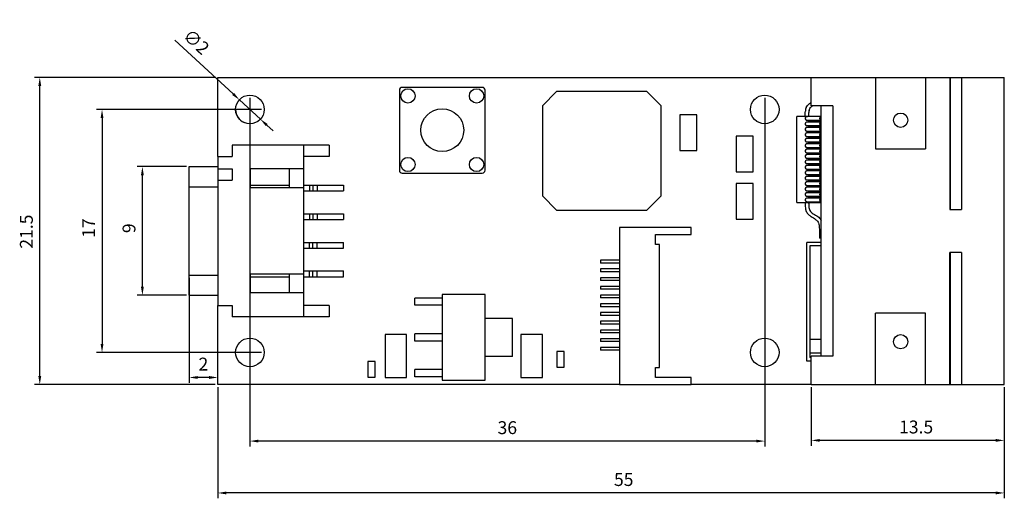
# Model space of a CAD drawing. Units: millimetres. Extents: x 74 to 251, y 234 to 339.
# Drawn here: x 139 to 208, y 234 to 268 of the extents above; entities that cross this region are included whole.
import ezdxf

# ---------------------------------------------------------------- set-up
doc = ezdxf.new("R2010")
doc.units = ezdxf.units.MM
doc.header["$LTSCALE"] = 16.335
doc.header["$PDMODE"] = 3
doc.header["$PDSIZE"] = 0.3125
doc.layers.get('0').update_dxf_attribs({"linetype": 'CONTINUOUS', "lineweight": 30})
doc.layers.get('Defpoints').update_dxf_attribs({"linetype": 'CONTINUOUS'})
doc.layers.add('02___PRT_ALL_AXES', color=7, linetype='CONTINUOUS')
doc.layers.add('标注', color=7, linetype='CONTINUOUS', lineweight=25)
doc.styles.get("Standard").update_dxf_attribs({"font": 'italic.shx', "width": 0.8})
doc.dimstyles.new('ISO-25', dxfattribs={"dimscale": 0.3, "dimtxt": 3, "dimasz": 2, "dimexe": 1.25, "dimexo": 0.625, "dimtad": 1, "dimdec": 1, "dimdsep": 46, "dimtxsty": 'Standard', "dimcen": 2.5, "dimclrd": 3, "dimclre": 3, "dimadec": 0, "dimazin": 0, "dimtfac": 1, "dimtdec": 1, "dimtmove": 0, "dimatfit": 3, "dimfxl": 1, "dimarcsym": 0})

# ---------------------------------------------------------------- blocks, each defined once
blk = doc.blocks.new('*D15')
at = {"layer": 'Defpoints', "color": 0, "linetype": 'Continuous', "transparency": 16777216}
for p in [(152.583, 242.103), (207.583, 242.103), (152.583, 234.521)]:
    blk.add_point(p, dxfattribs=at)
at = {"layer": '标注', "color": 3, "linetype": 'Continuous', "lineweight": -2, "transparency": 16777216}
for p, q in [((152.583, 241.915), (152.583, 234.146)), ((207.583, 241.915), (207.583, 234.146)), ((206.983, 234.521), (153.183, 234.521))]:
    blk.add_line(p, q, dxfattribs=at)
at = {"layer": '标注', "color": 3, "linetype": 'Continuous', "transparency": 16777216}
for points in [[(153.183, 234.621), (153.183, 234.421), (152.583, 234.521)], [(206.983, 234.621), (206.983, 234.421), (207.583, 234.521)]]:
    blk.add_solid(points, dxfattribs=at)
at = {"layer": '标注', "color": 0, "linetype": 'Continuous', "transparency": 16777216, "insert": (180.972, 235.909), "char_height": 0.9, "width": 2.1504, "attachment_point": 2, "line_spacing_factor": 0.9}
blk.add_mtext('55', dxfattribs=at)
blk = doc.blocks.new('*D16')
at = {"layer": 'Defpoints', "color": 0, "linetype": 'Continuous', "transparency": 16777216}
for p in [(140.14, 263.603), (152.583, 263.603), (152.583, 242.103)]:
    blk.add_point(p, dxfattribs=at)
at = {"layer": '标注', "color": 3, "linetype": 'Continuous', "lineweight": -2, "transparency": 16777216}
for p, q in [((152.396, 263.603), (139.765, 263.603)), ((140.14, 242.703), (140.14, 263.003)), ((152.396, 242.103), (139.765, 242.103))]:
    blk.add_line(p, q, dxfattribs=at)
at = {"layer": '标注', "color": 3, "linetype": 'Continuous', "transparency": 16777216}
for points in [[(140.04, 263.003), (140.24, 263.003), (140.14, 263.603)], [(140.04, 242.703), (140.24, 242.703), (140.14, 242.103)]]:
    blk.add_solid(points, dxfattribs=at)
at = {"layer": '标注', "color": 0, "linetype": 'Continuous', "transparency": 16777216, "insert": (138.753, 252.809), "char_height": 0.9, "width": 4.3008, "attachment_point": 2, "rotation": 90, "line_spacing_factor": 0.9}
blk.add_mtext('21.5', dxfattribs=at)
blk = doc.blocks.new('*D17')
at = {"layer": 'Defpoints', "color": 0, "linetype": 'Continuous', "transparency": 16777216}
for p in [(194.083, 242.103), (207.583, 242.103), (194.083, 238.2)]:
    blk.add_point(p, dxfattribs=at)
at = {"layer": '标注', "color": 3, "linetype": 'Continuous', "lineweight": -2, "transparency": 16777216}
for p, q in [((194.083, 241.915), (194.083, 237.825)), ((207.583, 241.915), (207.583, 237.825)), ((206.983, 238.2), (194.683, 238.2))]:
    blk.add_line(p, q, dxfattribs=at)
at = {"layer": '标注', "color": 3, "linetype": 'Continuous', "transparency": 16777216}
for points in [[(194.683, 238.3), (194.683, 238.1), (194.083, 238.2)], [(206.983, 238.3), (206.983, 238.1), (207.583, 238.2)]]:
    blk.add_solid(points, dxfattribs=at)
at = {"layer": '标注', "color": 0, "linetype": 'Continuous', "transparency": 16777216, "insert": (201.419, 239.588), "char_height": 0.9, "width": 4.3008, "attachment_point": 2, "line_spacing_factor": 0.9}
blk.add_mtext('13.5', dxfattribs=at)
blk = doc.blocks.new('*D18')
at = {"layer": 'Defpoints', "color": 0, "linetype": 'Continuous', "transparency": 16777216}
for p in [(154.833, 262.353), (190.833, 262.353), (154.833, 238.152)]:
    blk.add_point(p, dxfattribs=at)
at = {"layer": '标注', "color": 3, "linetype": 'Continuous', "lineweight": -2, "transparency": 16777216}
for p, q in [((154.833, 262.165), (154.833, 237.777)), ((190.833, 262.165), (190.833, 237.777)), ((190.233, 238.152), (155.433, 238.152))]:
    blk.add_line(p, q, dxfattribs=at)
at = {"layer": '标注', "color": 3, "linetype": 'Continuous', "transparency": 16777216}
for points in [[(155.433, 238.252), (155.433, 238.052), (154.833, 238.152)], [(190.233, 238.252), (190.233, 238.052), (190.833, 238.152)]]:
    blk.add_solid(points, dxfattribs=at)
at = {"layer": '标注', "color": 0, "linetype": 'Continuous', "transparency": 16777216, "insert": (172.833, 239.54), "char_height": 0.9, "width": 2.1504, "attachment_point": 2, "line_spacing_factor": 0.9}
blk.add_mtext('36', dxfattribs=at)
blk = doc.blocks.new('*D19')
at = {"layer": 'Defpoints', "color": 0, "linetype": 'Continuous', "transparency": 16777216}
for p in [(155.833, 261.353), (144.493, 244.353), (155.833, 244.353)]:
    blk.add_point(p, dxfattribs=at)
at = {"layer": '标注', "color": 3, "linetype": 'Continuous', "lineweight": -2, "transparency": 16777216}
for p, q in [((155.646, 261.353), (144.118, 261.353)), ((144.493, 260.753), (144.493, 244.953)), ((155.646, 244.353), (144.118, 244.353))]:
    blk.add_line(p, q, dxfattribs=at)
at = {"layer": '标注', "color": 3, "linetype": 'Continuous', "transparency": 16777216}
for points in [[(144.393, 260.753), (144.593, 260.753), (144.493, 261.353)], [(144.393, 244.953), (144.593, 244.953), (144.493, 244.353)]]:
    blk.add_solid(points, dxfattribs=at)
at = {"layer": '标注', "color": 0, "linetype": 'Continuous', "transparency": 16777216, "insert": (143.105, 253.056), "char_height": 0.9, "width": 2.1504, "attachment_point": 2, "rotation": 90, "line_spacing_factor": 0.9}
blk.add_mtext('17', dxfattribs=at)
blk = doc.blocks.new('*D20')
at = {"layer": 'Defpoints', "color": 0, "linetype": 'Continuous', "transparency": 16777216}
for p in [(154.099, 262.031), (155.568, 260.674)]:
    blk.add_point(p, dxfattribs=at)
at = {"layer": '标注', "color": 3, "linetype": 'Continuous', "lineweight": -2, "transparency": 16777216}
for p, q in [((149.577, 266.209), (153.658, 262.438)), ((155.568, 260.674), (154.099, 262.031)), ((156.009, 260.267), (156.449, 259.86))]:
    blk.add_line(p, q, dxfattribs=at)
at = {"layer": '标注', "color": 3, "linetype": 'Continuous', "transparency": 16777216}
for points in [[(153.726, 262.512), (153.59, 262.365), (154.099, 262.031)], [(156.076, 260.34), (155.941, 260.193), (155.568, 260.674)]]:
    blk.add_solid(points, dxfattribs=at)
at = {"layer": '标注', "color": 0, "linetype": 'Continuous', "transparency": 16777216, "insert": (152.093, 265.774), "char_height": 0.9, "width": 2.74629, "attachment_point": 3, "rotation": 317.26451, "line_spacing_factor": 0.9}
blk.add_mtext('∅2', dxfattribs=at)
blk = doc.blocks.new('*D23')
at = {"layer": 'Defpoints', "color": 0, "linetype": 'Continuous', "transparency": 16777216}
for p in [(147.317, 257.353), (150.583, 257.353), (150.583, 248.353)]:
    blk.add_point(p, dxfattribs=at)
at = {"layer": '标注', "color": 3, "linetype": 'Continuous', "lineweight": -2, "transparency": 16777216}
for p, q in [((150.396, 257.353), (146.942, 257.353)), ((147.317, 248.953), (147.317, 256.753)), ((150.396, 248.353), (146.942, 248.353))]:
    blk.add_line(p, q, dxfattribs=at)
at = {"layer": '标注', "color": 3, "linetype": 'Continuous', "transparency": 16777216}
for points in [[(147.217, 256.753), (147.417, 256.753), (147.317, 257.353)], [(147.217, 248.953), (147.417, 248.953), (147.317, 248.353)]]:
    blk.add_solid(points, dxfattribs=at)
at = {"layer": '标注', "color": 0, "linetype": 'Continuous', "transparency": 16777216, "insert": (145.929, 253.044), "char_height": 0.9, "width": 1.0752, "attachment_point": 2, "rotation": 90, "line_spacing_factor": 0.9}
blk.add_mtext('9', dxfattribs=at)
blk = doc.blocks.new('*D25')
at = {"layer": 'Defpoints', "color": 0, "linetype": 'Continuous', "transparency": 16777216}
for p in [(150.583, 249.753), (150.583, 242.602), (152.583, 242.103)]:
    blk.add_point(p, dxfattribs=at)
at = {"layer": '标注', "color": 3, "linetype": 'Continuous', "lineweight": -2, "transparency": 16777216}
for p, q in [((150.583, 249.565), (150.583, 242.227)), ((151.983, 242.602), (151.183, 242.602)), ((152.583, 242.29), (152.583, 242.977))]:
    blk.add_line(p, q, dxfattribs=at)
at = {"layer": '标注', "color": 3, "linetype": 'Continuous', "transparency": 16777216}
for points in [[(151.183, 242.702), (151.183, 242.502), (150.583, 242.602)], [(151.983, 242.702), (151.983, 242.502), (152.583, 242.602)]]:
    blk.add_solid(points, dxfattribs=at)
at = {"layer": '标注', "color": 0, "linetype": 'Continuous', "transparency": 16777216, "insert": (151.583, 243.989), "char_height": 0.9, "width": 1.0752, "attachment_point": 2, "line_spacing_factor": 0.9}
blk.add_mtext('2', dxfattribs=at)

msp = doc.modelspace()

# ---------------------------------------------------------------- linework, layer by layer
at = {"color": 7, "linetype": 'Continuous'}
for p, q in [((194.083, 263.603), (207.583, 263.603)), ((194.083, 261.603), (194.083, 263.603)), ((198.583, 263.603), (198.583, 258.603)), ((202.083, 263.603), (202.083, 258.603)), ((203.783, 263.603), (203.783, 254.353)), ((203.803, 263.603), (203.803, 254.353)), ((204.583, 263.603), (204.583, 254.353)), ((207.583, 242.103), (207.583, 263.603)), ((165.283, 262.703), (165.283, 257.103)), ((171.083, 262.903), (165.483, 262.903)), ((171.283, 257.103), (171.283, 262.703)), ((176.283, 262.603), (175.283, 261.603)), ((182.583, 262.603), (176.283, 262.603)), ((183.583, 261.603), (182.583, 262.603)), ((175.283, 261.603), (175.283, 255.303)), ((183.583, 255.303), (183.583, 261.603)), ((184.885, 260.98), (184.885, 258.48)), ((186.085, 260.98), (184.885, 260.98)), ((186.085, 258.48), (186.085, 260.98)), ((195.583, 261.603), (194.083, 261.603)), ((194.783, 244.103), (194.783, 261.603)), ((195.583, 261.603), (195.583, 244.103)), ((194.734, 260.853), (193.083, 260.853)), ((193.083, 254.853), (193.083, 260.853)), ((193.781, 260.603), (194.73, 260.603)), ((193.784, 260.853), (193.782, 260.853)), ((193.782, 260.603), (193.792, 260.603)), ((194.734, 260.473), (193.782, 260.473)), ((193.792, 260.472), (193.782, 260.473)), ((193.792, 260.852), (193.784, 260.853)), ((193.883, 260.472), (193.883, 260.603)), ((193.889, 260.553), (194.775, 260.553)), ((193.781, 260.223), (194.73, 260.223)), ((193.781, 259.843), (194.73, 259.843)), ((193.782, 260.223), (193.792, 260.223)), ((194.734, 260.093), (193.782, 260.093)), ((193.792, 260.092), (193.782, 260.093)), ((193.782, 259.843), (193.792, 259.843)), ((194.734, 259.713), (193.782, 259.713)), ((193.792, 259.712), (193.782, 259.713)), ((193.883, 260.092), (193.883, 260.223)), ((193.883, 259.712), (193.883, 259.843)), ((193.889, 260.173), (194.775, 260.173)), ((193.889, 259.793), (194.775, 259.793)), ((190.034, 259.482), (188.834, 259.482)), ((188.834, 259.482), (188.834, 256.982)), ((190.034, 256.982), (190.034, 259.482)), ((193.781, 259.463), (194.73, 259.463)), ((193.781, 259.083), (194.73, 259.083)), ((193.782, 259.463), (193.792, 259.463)), ((194.734, 259.333), (193.782, 259.333)), ((193.792, 259.332), (193.782, 259.333)), ((193.782, 259.083), (193.792, 259.083)), ((194.734, 258.953), (193.782, 258.953)), ((193.792, 258.952), (193.782, 258.953)), ((193.883, 259.332), (193.883, 259.463)), ((193.883, 258.952), (193.883, 259.083)), ((193.889, 259.033), (194.775, 259.033)), ((193.892, 259.413), (194.775, 259.413)), ((153.583, 258.853), (153.583, 258.065)), ((160.383, 258.853), (153.583, 258.853)), ((158.583, 258.853), (158.583, 246.853)), ((160.383, 258.853), (160.383, 258.065)), ((184.885, 258.48), (186.085, 258.48)), ((193.781, 258.703), (194.73, 258.703)), ((193.781, 258.323), (194.73, 258.323)), ((193.782, 258.703), (193.792, 258.703)), ((194.734, 258.573), (193.782, 258.573)), ((193.792, 258.572), (193.782, 258.573)), ((193.782, 258.323), (193.792, 258.323)), ((194.734, 258.193), (193.782, 258.193)), ((193.792, 258.192), (193.782, 258.193)), ((193.883, 258.572), (193.883, 258.703)), ((193.883, 258.192), (193.883, 258.323)), ((193.889, 258.653), (194.775, 258.653)), ((193.889, 258.273), (194.775, 258.273)), ((198.583, 258.603), (202.083, 258.603)), ((152.583, 258.065), (152.583, 247.64)), ((152.583, 258.065), (153.583, 258.065)), ((160.383, 258.065), (158.583, 258.065)), ((193.781, 257.943), (194.73, 257.943)), ((193.781, 257.563), (194.73, 257.563)), ((193.782, 257.943), (193.792, 257.943)), ((194.734, 257.813), (193.782, 257.813)), ((193.792, 257.812), (193.782, 257.813)), ((193.782, 257.563), (193.792, 257.563)), ((193.883, 257.812), (193.883, 257.943)), ((193.883, 257.432), (193.883, 257.563)), ((193.889, 257.893), (194.775, 257.893)), ((193.889, 257.513), (194.775, 257.513)), ((150.583, 248.353), (150.583, 257.353)), ((150.583, 257.353), (152.583, 257.353)), ((152.583, 257.191), (153.583, 257.191)), ((153.583, 257.191), (153.583, 256.413)), ((154.859, 257.191), (154.859, 255.867)), ((158.583, 257.191), (154.859, 257.191)), ((157.583, 257.191), (157.583, 255.867)), ((165.483, 256.903), (171.083, 256.903)), ((188.834, 256.982), (190.034, 256.982)), ((193.781, 257.183), (193.8, 257.183)), ((193.781, 256.803), (194.73, 256.803)), ((194.734, 257.433), (193.782, 257.433)), ((193.792, 257.432), (193.782, 257.433)), ((193.782, 257.183), (193.792, 257.183)), ((194.734, 257.053), (193.782, 257.053)), ((193.792, 257.052), (193.782, 257.053)), ((193.782, 256.803), (193.792, 256.803)), ((193.8, 257.183), (193.837, 257.183)), ((193.837, 257.183), (193.84, 257.183)), ((193.847, 257.183), (194.582, 257.183)), ((193.883, 257.052), (193.883, 257.183)), ((193.883, 256.672), (193.883, 256.803)), ((193.889, 257.133), (194.775, 257.133)), ((194.582, 257.183), (194.592, 257.183)), ((194.592, 257.183), (194.614, 257.183)), ((194.614, 257.183), (194.626, 257.183)), ((194.626, 257.183), (194.691, 257.183)), ((194.691, 257.183), (194.704, 257.183)), ((194.704, 257.183), (194.73, 257.183)), ((152.583, 256.413), (153.583, 256.413)), ((190.034, 256.182), (188.834, 256.182)), ((188.834, 256.182), (188.834, 253.682)), ((190.034, 253.682), (190.034, 256.182)), ((193.781, 256.423), (194.73, 256.423)), ((194.734, 256.673), (193.782, 256.673)), ((193.792, 256.672), (193.782, 256.673)), ((193.782, 256.423), (193.792, 256.423)), ((194.734, 256.293), (193.782, 256.293)), ((193.792, 256.292), (193.782, 256.293)), ((193.883, 256.292), (193.883, 256.423)), ((193.889, 256.753), (194.775, 256.753)), ((193.889, 256.373), (194.775, 256.373)), ((150.583, 255.953), (152.583, 255.953)), ((154.859, 256.053), (157.583, 256.053)), ((158.583, 255.867), (154.859, 255.867)), ((158.583, 256.053), (161.383, 256.053)), ((158.583, 255.653), (161.383, 255.653)), ((159.005, 256.053), (159.005, 255.653)), ((159.23, 256.053), (159.23, 255.653)), ((159.528, 256.053), (159.528, 255.653)), ((161.383, 256.053), (161.383, 255.653)), ((193.775, 255.663), (193.782, 255.663)), ((193.781, 256.043), (194.73, 256.043)), ((193.781, 255.663), (194.73, 255.663)), ((193.782, 256.043), (193.792, 256.043)), ((194.734, 255.913), (193.782, 255.913)), ((193.792, 255.912), (193.782, 255.913)), ((193.782, 255.663), (193.792, 255.663)), ((194.734, 255.533), (193.782, 255.533)), ((193.792, 255.532), (193.782, 255.533)), ((193.883, 255.912), (193.883, 256.043)), ((193.883, 255.532), (193.883, 255.663)), ((193.889, 255.993), (194.775, 255.993)), ((193.889, 255.613), (194.775, 255.613)), ((175.283, 255.303), (176.283, 254.303)), ((182.583, 254.303), (183.583, 255.303)), ((193.083, 254.853), (194.775, 254.853)), ((193.781, 255.283), (194.73, 255.283)), ((193.781, 254.903), (194.73, 254.903)), ((193.782, 255.283), (193.792, 255.283)), ((193.796, 255.153), (193.782, 255.153)), ((193.792, 255.152), (193.782, 255.153)), ((193.782, 254.903), (193.792, 254.903)), ((193.805, 255.153), (193.798, 255.153)), ((193.808, 255.153), (193.805, 255.153)), ((193.828, 255.153), (193.812, 255.153)), ((193.832, 255.153), (193.828, 255.153)), ((194.47, 255.153), (193.832, 255.153)), ((193.883, 255.152), (193.883, 255.283)), ((193.883, 254.853), (193.883, 254.903)), ((193.889, 255.233), (194.775, 255.233)), ((194.498, 255.153), (194.47, 255.153)), ((194.539, 255.153), (194.498, 255.153)), ((194.563, 255.153), (194.539, 255.153)), ((194.634, 255.153), (194.563, 255.153)), ((194.661, 255.153), (194.634, 255.153)), ((194.711, 255.153), (194.661, 255.153)), ((194.723, 255.153), (194.711, 255.153)), ((194.734, 255.153), (194.723, 255.153)), ((203.783, 255.153), (203.803, 255.153)), ((158.583, 254.053), (161.383, 254.053)), ((159.005, 254.053), (159.005, 253.653)), ((159.23, 254.053), (159.23, 253.653)), ((159.528, 254.053), (159.528, 253.653)), ((161.383, 254.053), (161.383, 253.653)), ((176.283, 254.303), (182.583, 254.303)), ((203.783, 254.353), (204.583, 254.353)), ((158.583, 253.653), (161.383, 253.653)), ((188.834, 253.682), (190.034, 253.682)), ((185.683, 253.103), (180.683, 253.103)), ((180.683, 253.103), (180.683, 242.103)), ((185.683, 252.603), (185.683, 253.103)), ((158.583, 252.053), (161.383, 252.053)), ((159.005, 251.653), (159.005, 252.053)), ((159.23, 251.653), (159.23, 252.053)), ((159.528, 251.653), (159.528, 252.053)), ((161.383, 251.653), (161.383, 252.053)), ((183.183, 252.603), (185.683, 252.603)), ((183.183, 251.895), (183.183, 252.603)), ((194.783, 252.053), (193.783, 252.053)), ((193.783, 243.753), (193.783, 252.053)), ((194.783, 252.353), (194.658, 252.353)), ((194.659, 252.55), (194.659, 252.482)), ((158.583, 251.653), (161.383, 251.653)), ((183.473, 251.895), (183.183, 251.895)), ((183.473, 243.31), (183.473, 251.895)), ((194.783, 251.803), (193.985, 251.803)), ((193.985, 251.803), (193.985, 244.003)), ((204.583, 251.353), (203.783, 251.353)), ((203.783, 242.103), (203.783, 251.353)), ((203.803, 251.353), (203.803, 242.103)), ((204.583, 251.353), (204.583, 242.103)), ((180.683, 250.803), (179.351, 250.803)), ((179.351, 250.803), (179.351, 250.603)), ((180.683, 250.603), (179.351, 250.603)), ((158.583, 250.053), (161.383, 250.053)), ((159.005, 249.653), (159.005, 250.053)), ((159.23, 249.653), (159.23, 250.053)), ((159.528, 249.653), (159.528, 250.053)), ((161.383, 249.653), (161.383, 250.053)), ((180.683, 250.193), (179.351, 250.193)), ((179.351, 250.193), (179.351, 249.993)), ((180.683, 249.993), (179.351, 249.993)), ((203.783, 250.553), (203.803, 250.553)), ((150.583, 249.753), (152.583, 249.753)), ((154.859, 249.838), (154.859, 248.514)), ((158.583, 249.838), (154.859, 249.838)), ((154.859, 249.653), (157.583, 249.653)), ((157.583, 249.838), (157.583, 248.514)), ((158.583, 249.653), (161.383, 249.653)), ((180.683, 249.583), (179.351, 249.583)), ((179.351, 249.583), (179.351, 249.383)), ((180.683, 249.383), (179.351, 249.383)), ((180.683, 248.973), (179.351, 248.973)), ((179.351, 248.973), (179.351, 248.773)), ((180.683, 248.773), (179.351, 248.773)), ((150.583, 248.353), (152.583, 248.353)), ((158.583, 248.514), (154.859, 248.514)), ((166.375, 247.653), (166.375, 248.153)), ((168.281, 248.153), (166.375, 248.153)), ((168.283, 248.403), (168.283, 242.403)), ((171.283, 248.403), (168.283, 248.403)), ((171.283, 242.403), (171.283, 248.403)), ((180.683, 248.363), (179.351, 248.363)), ((179.351, 248.363), (179.351, 248.163)), ((180.683, 248.163), (179.351, 248.163)), ((152.583, 247.64), (153.583, 247.64)), ((153.583, 247.64), (153.583, 246.853)), ((160.383, 247.64), (158.583, 247.64)), ((160.383, 247.64), (160.383, 246.853)), ((168.281, 247.653), (166.375, 247.653)), ((180.683, 247.753), (179.351, 247.753)), ((179.351, 247.753), (179.351, 247.553)), ((180.683, 247.553), (179.351, 247.553)), ((160.383, 246.853), (153.583, 246.853)), ((173.193, 246.728), (171.286, 246.728)), ((173.193, 244.078), (173.193, 246.728)), ((180.683, 247.143), (179.351, 247.143)), ((179.351, 247.143), (179.351, 246.943)), ((180.683, 246.943), (179.351, 246.943)), ((180.683, 246.533), (179.351, 246.533)), ((179.351, 246.533), (179.351, 246.333)), ((202.083, 247.103), (198.583, 247.103)), ((198.583, 242.103), (198.583, 247.103)), ((202.083, 242.103), (202.083, 247.103)), ((180.683, 246.333), (179.351, 246.333)), ((180.683, 245.923), (179.351, 245.923)), ((179.351, 245.923), (179.351, 245.723)), ((164.283, 245.603), (164.283, 242.603)), ((165.783, 245.603), (164.283, 245.603)), ((165.783, 242.603), (165.783, 245.603)), ((166.375, 245.153), (166.375, 245.653)), ((168.281, 245.653), (166.375, 245.653)), ((168.281, 245.153), (166.375, 245.153)), ((175.283, 245.603), (173.783, 245.603)), ((173.783, 245.603), (173.783, 242.603)), ((175.283, 242.603), (175.283, 245.603)), ((180.683, 245.723), (179.351, 245.723)), ((180.683, 245.313), (179.351, 245.313)), ((179.351, 245.313), (179.351, 245.113)), ((180.683, 245.113), (179.351, 245.113)), ((194.783, 245.256), (193.985, 245.256)), ((176.807, 244.416), (176.294, 244.416)), ((176.294, 244.416), (176.294, 243.313)), ((176.807, 243.313), (176.807, 244.416)), ((180.683, 244.703), (179.351, 244.703)), ((179.351, 244.703), (179.351, 244.503)), ((180.683, 244.503), (179.351, 244.503)), ((163.07, 243.728), (163.07, 242.625)), ((163.583, 243.728), (163.07, 243.728)), ((163.583, 242.625), (163.583, 243.728)), ((173.193, 244.078), (171.286, 244.078)), ((194.083, 243.753), (193.783, 243.753)), ((194.783, 244.307), (193.985, 244.307)), ((194.083, 244.003), (193.985, 244.003)), ((195.583, 244.103), (194.083, 244.103)), ((194.083, 242.103), (194.083, 244.103)), ((166.375, 242.653), (166.375, 243.153)), ((168.281, 243.153), (166.375, 243.153)), ((176.294, 243.313), (176.807, 243.313)), ((183.183, 243.31), (183.473, 243.31)), ((183.183, 242.603), (183.183, 243.31)), ((163.07, 242.625), (163.583, 242.625)), ((164.283, 242.603), (165.783, 242.603)), ((168.281, 242.653), (166.375, 242.653)), ((168.283, 242.403), (171.283, 242.403)), ((173.783, 242.603), (175.283, 242.603)), ((185.683, 242.603), (183.183, 242.603)), ((185.683, 242.103), (185.683, 242.603)), ((180.683, 242.103), (185.683, 242.103)), ((194.083, 242.103), (207.583, 242.103))]:
    msp.add_line(p, q, dxfattribs=at)
for points in [[(193.661, 260.758), (193.659, 260.747), (193.658, 260.736), (193.658, 260.728)], [(193.658, 260.728), (193.658, 260.723), (193.658, 260.714), (193.66, 260.706), (193.661, 260.697), (193.664, 260.689), (193.666, 260.682), (193.67, 260.674), (193.673, 260.667), (193.677, 260.66), (193.682, 260.654), (193.687, 260.648), (193.692, 260.642), (193.697, 260.636), (193.703, 260.631), (193.709, 260.627), (193.715, 260.622), (193.721, 260.619), (193.728, 260.615), (193.734, 260.612), (193.741, 260.61), (193.747, 260.608), (193.753, 260.606), (193.759, 260.605), (193.765, 260.604), (193.77, 260.603), (193.774, 260.603), (193.777, 260.603), (193.779, 260.603), (193.781, 260.603), (193.782, 260.603)], [(193.683, 260.423), (193.677, 260.415), (193.672, 260.407), (193.668, 260.397), (193.664, 260.388), (193.661, 260.378), (193.659, 260.367), (193.658, 260.356), (193.658, 260.348)], [(193.658, 260.348), (193.658, 260.343), (193.658, 260.334), (193.66, 260.326), (193.661, 260.317), (193.664, 260.309), (193.666, 260.302), (193.67, 260.294), (193.673, 260.287), (193.677, 260.28), (193.682, 260.274), (193.687, 260.268), (193.692, 260.262), (193.697, 260.256), (193.703, 260.251), (193.709, 260.247), (193.715, 260.242), (193.721, 260.239), (193.728, 260.235), (193.734, 260.232), (193.741, 260.23), (193.747, 260.228), (193.753, 260.226), (193.759, 260.225), (193.765, 260.224), (193.77, 260.223), (193.774, 260.223), (193.777, 260.223), (193.779, 260.223), (193.781, 260.223), (193.782, 260.223)], [(193.683, 260.803), (193.677, 260.795), (193.672, 260.787), (193.668, 260.777), (193.664, 260.768), (193.661, 260.758)], [(193.781, 260.853), (193.78, 260.853), (193.778, 260.852), (193.776, 260.852), (193.773, 260.852), (193.768, 260.852), (193.762, 260.851), (193.755, 260.849), (193.748, 260.848), (193.74, 260.845), (193.732, 260.842), (193.725, 260.838), (193.717, 260.834), (193.71, 260.829), (193.703, 260.824), (193.696, 260.817), (193.689, 260.811), (193.683, 260.803)], [(193.782, 260.473), (193.782, 260.473), (193.78, 260.473), (193.778, 260.472), (193.776, 260.472), (193.773, 260.472), (193.768, 260.472), (193.762, 260.471), (193.755, 260.469), (193.748, 260.468), (193.74, 260.465), (193.732, 260.462), (193.725, 260.458), (193.717, 260.454), (193.71, 260.449), (193.703, 260.444), (193.696, 260.437), (193.689, 260.431), (193.683, 260.423)], [(193.683, 260.043), (193.677, 260.035), (193.672, 260.027), (193.668, 260.017), (193.664, 260.008), (193.661, 259.998), (193.659, 259.987), (193.658, 259.976), (193.658, 259.968)], [(193.658, 259.968), (193.658, 259.963), (193.658, 259.954), (193.66, 259.946), (193.661, 259.937), (193.664, 259.929), (193.666, 259.922), (193.67, 259.914), (193.673, 259.907), (193.677, 259.9), (193.682, 259.894), (193.687, 259.888), (193.692, 259.882), (193.697, 259.876), (193.703, 259.871), (193.709, 259.867), (193.715, 259.862), (193.721, 259.859), (193.728, 259.855), (193.734, 259.852), (193.741, 259.85), (193.747, 259.848), (193.753, 259.846), (193.759, 259.845), (193.765, 259.844), (193.77, 259.843), (193.774, 259.843), (193.777, 259.843), (193.779, 259.843), (193.781, 259.843), (193.782, 259.843)], [(193.683, 259.663), (193.677, 259.655), (193.672, 259.647), (193.668, 259.637), (193.664, 259.628), (193.661, 259.618), (193.659, 259.607), (193.658, 259.596), (193.658, 259.588)], [(193.658, 259.588), (193.658, 259.583), (193.658, 259.574), (193.66, 259.566), (193.661, 259.557), (193.664, 259.549), (193.666, 259.542), (193.67, 259.534), (193.673, 259.527), (193.677, 259.52), (193.682, 259.514), (193.687, 259.508), (193.692, 259.502), (193.697, 259.496), (193.703, 259.491), (193.709, 259.487), (193.715, 259.482), (193.721, 259.479), (193.728, 259.475), (193.734, 259.472), (193.741, 259.47), (193.747, 259.468), (193.753, 259.466), (193.759, 259.465), (193.765, 259.464), (193.77, 259.463), (193.774, 259.463), (193.777, 259.463), (193.779, 259.463), (193.781, 259.463), (193.782, 259.463)], [(193.782, 260.093), (193.782, 260.093), (193.78, 260.093), (193.778, 260.092), (193.776, 260.092), (193.773, 260.092), (193.768, 260.092), (193.762, 260.091), (193.755, 260.089), (193.748, 260.088), (193.74, 260.085), (193.732, 260.082), (193.725, 260.078), (193.717, 260.074), (193.71, 260.069), (193.703, 260.064), (193.696, 260.057), (193.689, 260.051), (193.683, 260.043)], [(193.782, 259.713), (193.782, 259.713), (193.78, 259.713), (193.778, 259.712), (193.776, 259.712), (193.773, 259.712), (193.768, 259.712), (193.762, 259.711), (193.755, 259.709), (193.748, 259.708), (193.74, 259.705), (193.732, 259.702), (193.725, 259.698), (193.717, 259.694), (193.71, 259.689), (193.703, 259.684), (193.696, 259.677), (193.689, 259.671), (193.683, 259.663)], [(193.683, 259.283), (193.677, 259.275), (193.672, 259.267), (193.668, 259.257), (193.664, 259.248), (193.661, 259.238), (193.659, 259.227), (193.658, 259.216), (193.658, 259.208)], [(193.658, 259.208), (193.658, 259.203), (193.658, 259.194), (193.66, 259.186), (193.661, 259.177), (193.664, 259.169), (193.666, 259.162), (193.67, 259.154), (193.673, 259.147), (193.677, 259.14), (193.682, 259.134), (193.687, 259.128), (193.692, 259.122), (193.697, 259.116), (193.703, 259.111), (193.709, 259.107), (193.715, 259.102), (193.721, 259.099), (193.728, 259.095), (193.734, 259.092), (193.741, 259.09), (193.747, 259.088), (193.753, 259.086), (193.759, 259.085), (193.765, 259.084), (193.77, 259.083), (193.774, 259.083), (193.777, 259.083), (193.779, 259.083), (193.781, 259.083), (193.782, 259.083)], [(193.683, 258.903), (193.677, 258.895), (193.672, 258.887), (193.668, 258.877), (193.664, 258.868), (193.661, 258.858), (193.659, 258.847), (193.658, 258.836), (193.658, 258.828)], [(193.782, 259.333), (193.782, 259.333), (193.78, 259.333), (193.778, 259.332), (193.776, 259.332), (193.773, 259.332), (193.768, 259.332), (193.762, 259.331), (193.755, 259.329), (193.748, 259.328), (193.74, 259.325), (193.732, 259.322), (193.725, 259.318), (193.717, 259.314), (193.71, 259.309), (193.703, 259.304), (193.696, 259.297), (193.689, 259.291), (193.683, 259.283)], [(193.782, 258.953), (193.782, 258.953), (193.78, 258.953), (193.778, 258.952), (193.776, 258.952), (193.773, 258.952), (193.768, 258.952), (193.762, 258.951), (193.755, 258.949), (193.748, 258.948), (193.74, 258.945), (193.732, 258.942), (193.725, 258.938), (193.717, 258.934), (193.71, 258.929), (193.703, 258.924), (193.696, 258.917), (193.689, 258.911), (193.683, 258.903)], [(193.658, 258.828), (193.658, 258.823), (193.658, 258.814), (193.66, 258.806), (193.661, 258.797), (193.664, 258.789), (193.666, 258.782), (193.67, 258.774), (193.673, 258.767), (193.677, 258.76), (193.682, 258.754), (193.687, 258.748), (193.692, 258.742), (193.697, 258.736), (193.703, 258.731), (193.709, 258.727), (193.715, 258.722), (193.721, 258.719), (193.728, 258.715), (193.734, 258.712), (193.741, 258.71), (193.747, 258.708), (193.753, 258.706), (193.759, 258.705), (193.765, 258.704), (193.77, 258.703), (193.774, 258.703), (193.777, 258.703), (193.779, 258.703), (193.781, 258.703), (193.782, 258.703)], [(193.683, 258.523), (193.677, 258.515), (193.672, 258.507), (193.668, 258.497), (193.664, 258.488), (193.661, 258.478), (193.659, 258.467), (193.658, 258.456), (193.658, 258.448)], [(193.658, 258.448), (193.658, 258.443), (193.658, 258.434), (193.66, 258.426), (193.661, 258.417), (193.664, 258.409), (193.666, 258.402), (193.67, 258.394), (193.673, 258.387), (193.677, 258.38), (193.682, 258.374), (193.687, 258.368), (193.692, 258.362), (193.697, 258.356), (193.703, 258.351), (193.709, 258.347), (193.715, 258.342), (193.721, 258.339), (193.728, 258.335), (193.734, 258.332), (193.741, 258.33), (193.747, 258.328), (193.753, 258.326), (193.759, 258.325), (193.765, 258.324), (193.77, 258.323), (193.774, 258.323), (193.777, 258.323), (193.779, 258.323), (193.781, 258.323), (193.782, 258.323)], [(193.782, 258.573), (193.782, 258.573), (193.78, 258.573), (193.778, 258.572), (193.776, 258.572), (193.773, 258.572), (193.768, 258.572), (193.762, 258.571), (193.755, 258.569), (193.748, 258.568), (193.74, 258.565), (193.732, 258.562), (193.725, 258.558), (193.717, 258.554), (193.71, 258.549), (193.703, 258.544), (193.696, 258.537), (193.689, 258.531), (193.683, 258.523)], [(193.782, 258.193), (193.782, 258.193), (193.78, 258.193), (193.778, 258.192), (193.776, 258.192), (193.773, 258.192), (193.768, 258.192), (193.762, 258.191), (193.755, 258.189), (193.748, 258.188), (193.74, 258.185), (193.732, 258.182), (193.725, 258.178), (193.717, 258.174), (193.71, 258.169), (193.703, 258.164), (193.696, 258.157), (193.689, 258.151), (193.683, 258.143)], [(193.683, 258.143), (193.677, 258.135), (193.672, 258.127), (193.668, 258.117), (193.664, 258.108), (193.661, 258.098), (193.659, 258.087), (193.658, 258.076), (193.658, 258.068)], [(193.658, 258.068), (193.658, 258.063), (193.658, 258.054), (193.66, 258.046), (193.661, 258.037), (193.664, 258.029), (193.666, 258.022), (193.67, 258.014), (193.673, 258.007), (193.677, 258), (193.682, 257.994), (193.687, 257.988), (193.692, 257.982), (193.697, 257.976), (193.703, 257.971), (193.709, 257.967), (193.715, 257.962), (193.721, 257.959), (193.728, 257.955), (193.734, 257.952), (193.741, 257.95), (193.747, 257.948), (193.753, 257.946), (193.759, 257.945), (193.765, 257.944), (193.77, 257.943), (193.774, 257.943), (193.777, 257.943), (193.779, 257.943), (193.781, 257.943), (193.782, 257.943)], [(193.683, 257.763), (193.677, 257.755), (193.672, 257.747), (193.668, 257.737), (193.664, 257.728), (193.661, 257.718), (193.659, 257.707), (193.658, 257.696), (193.658, 257.688)], [(193.658, 257.688), (193.658, 257.683), (193.658, 257.674), (193.66, 257.666), (193.661, 257.657), (193.664, 257.649), (193.666, 257.642), (193.67, 257.634), (193.673, 257.627), (193.677, 257.62), (193.682, 257.614), (193.687, 257.608), (193.692, 257.602), (193.697, 257.596), (193.703, 257.591), (193.709, 257.587), (193.715, 257.582), (193.721, 257.579), (193.728, 257.575), (193.734, 257.572), (193.741, 257.57), (193.747, 257.568), (193.753, 257.566), (193.759, 257.565), (193.765, 257.564), (193.77, 257.563), (193.774, 257.563), (193.777, 257.563), (193.779, 257.563), (193.781, 257.563), (193.782, 257.563)], [(193.782, 257.813), (193.782, 257.813), (193.78, 257.813), (193.778, 257.812), (193.776, 257.812), (193.773, 257.812), (193.768, 257.812), (193.762, 257.811), (193.755, 257.809), (193.748, 257.808), (193.74, 257.805), (193.732, 257.802), (193.725, 257.798), (193.717, 257.794), (193.71, 257.789), (193.703, 257.784), (193.696, 257.777), (193.689, 257.771), (193.683, 257.763)], [(193.683, 257.383), (193.677, 257.375), (193.672, 257.367), (193.668, 257.357), (193.664, 257.348), (193.661, 257.338), (193.659, 257.327), (193.658, 257.316), (193.658, 257.308)], [(193.658, 257.308), (193.658, 257.303), (193.658, 257.294), (193.66, 257.286), (193.661, 257.277), (193.664, 257.269), (193.666, 257.262), (193.67, 257.254), (193.673, 257.247), (193.677, 257.24), (193.682, 257.234), (193.687, 257.228), (193.692, 257.222), (193.697, 257.216), (193.703, 257.211), (193.709, 257.207), (193.715, 257.202), (193.721, 257.199), (193.728, 257.195), (193.734, 257.192), (193.741, 257.19), (193.747, 257.188), (193.753, 257.186), (193.759, 257.185), (193.765, 257.184), (193.77, 257.183), (193.774, 257.183), (193.777, 257.183), (193.779, 257.183), (193.781, 257.183), (193.782, 257.183)], [(193.683, 257.003), (193.677, 256.995), (193.672, 256.987), (193.668, 256.977), (193.664, 256.968), (193.661, 256.958), (193.659, 256.947), (193.658, 256.936), (193.658, 256.928)], [(193.658, 256.928), (193.658, 256.923), (193.658, 256.914), (193.66, 256.906), (193.661, 256.897), (193.664, 256.889), (193.666, 256.882), (193.67, 256.874), (193.673, 256.867), (193.677, 256.86), (193.682, 256.854), (193.687, 256.848), (193.692, 256.842), (193.697, 256.836), (193.703, 256.831), (193.709, 256.827), (193.715, 256.822), (193.721, 256.819), (193.728, 256.815), (193.734, 256.812), (193.741, 256.81), (193.747, 256.808), (193.753, 256.806), (193.759, 256.805), (193.765, 256.804), (193.77, 256.803), (193.774, 256.803), (193.777, 256.803), (193.779, 256.803), (193.781, 256.803), (193.782, 256.803)], [(193.782, 257.433), (193.782, 257.433), (193.78, 257.433), (193.778, 257.432), (193.776, 257.432), (193.773, 257.432), (193.768, 257.432), (193.762, 257.431), (193.755, 257.429), (193.748, 257.428), (193.74, 257.425), (193.732, 257.422), (193.725, 257.418), (193.717, 257.414), (193.71, 257.409), (193.703, 257.404), (193.696, 257.397), (193.689, 257.391), (193.683, 257.383)], [(193.782, 257.053), (193.782, 257.053), (193.78, 257.053), (193.778, 257.052), (193.776, 257.052), (193.773, 257.052), (193.768, 257.052), (193.762, 257.051), (193.755, 257.049), (193.748, 257.048), (193.74, 257.045), (193.732, 257.042), (193.725, 257.038), (193.717, 257.034), (193.71, 257.029), (193.703, 257.024), (193.696, 257.017), (193.689, 257.011), (193.683, 257.003)], [(193.683, 256.623), (193.677, 256.615), (193.672, 256.607), (193.668, 256.597), (193.664, 256.588), (193.661, 256.578), (193.659, 256.567), (193.658, 256.556), (193.658, 256.548)], [(193.658, 256.548), (193.658, 256.543), (193.658, 256.534), (193.66, 256.526), (193.661, 256.517)], [(193.683, 256.243), (193.677, 256.235), (193.672, 256.227), (193.668, 256.217), (193.664, 256.208), (193.661, 256.198), (193.659, 256.187), (193.658, 256.176), (193.658, 256.168)], [(193.658, 256.168), (193.658, 256.163), (193.658, 256.154), (193.66, 256.146), (193.661, 256.137), (193.664, 256.129), (193.666, 256.122), (193.67, 256.114), (193.673, 256.107), (193.677, 256.1), (193.682, 256.094), (193.687, 256.088), (193.692, 256.082), (193.697, 256.076), (193.703, 256.071), (193.709, 256.067), (193.715, 256.062), (193.721, 256.059)], [(193.661, 256.517), (193.664, 256.509), (193.666, 256.502), (193.67, 256.494), (193.673, 256.487), (193.677, 256.48), (193.682, 256.474), (193.687, 256.468), (193.692, 256.462), (193.697, 256.456), (193.703, 256.451), (193.709, 256.447), (193.715, 256.442), (193.721, 256.439), (193.728, 256.435), (193.734, 256.432), (193.741, 256.43), (193.747, 256.428), (193.753, 256.426), (193.759, 256.425), (193.765, 256.424), (193.77, 256.423), (193.774, 256.423), (193.777, 256.423), (193.779, 256.423), (193.781, 256.423), (193.782, 256.423)], [(193.782, 256.673), (193.782, 256.673), (193.78, 256.673), (193.778, 256.672), (193.776, 256.672), (193.773, 256.672), (193.768, 256.672), (193.762, 256.671), (193.755, 256.669), (193.748, 256.668), (193.74, 256.665), (193.732, 256.662), (193.725, 256.658), (193.717, 256.654), (193.71, 256.649), (193.703, 256.644), (193.696, 256.637), (193.689, 256.631), (193.683, 256.623)], [(193.696, 256.257), (193.689, 256.251), (193.683, 256.243)], [(193.782, 256.293), (193.782, 256.293), (193.78, 256.293), (193.778, 256.292), (193.776, 256.292), (193.773, 256.292), (193.768, 256.292), (193.762, 256.291), (193.755, 256.289), (193.748, 256.288), (193.74, 256.285), (193.732, 256.282), (193.725, 256.278), (193.717, 256.274), (193.71, 256.269), (193.703, 256.264), (193.696, 256.258)], [(193.683, 255.863), (193.677, 255.855), (193.672, 255.847), (193.668, 255.837), (193.664, 255.828), (193.661, 255.818), (193.659, 255.807), (193.658, 255.796), (193.658, 255.788)], [(193.658, 255.788), (193.658, 255.783), (193.658, 255.774), (193.66, 255.766), (193.661, 255.757), (193.664, 255.749), (193.666, 255.742), (193.67, 255.734), (193.673, 255.727), (193.677, 255.72), (193.682, 255.714), (193.687, 255.708), (193.692, 255.702), (193.697, 255.696), (193.703, 255.691), (193.709, 255.687), (193.715, 255.682), (193.721, 255.679), (193.728, 255.675), (193.734, 255.672), (193.741, 255.67), (193.747, 255.668), (193.753, 255.666), (193.759, 255.665), (193.765, 255.664), (193.77, 255.663), (193.774, 255.663), (193.775, 255.663)], [(193.683, 255.483), (193.677, 255.475), (193.672, 255.467), (193.668, 255.457), (193.664, 255.448), (193.661, 255.438), (193.659, 255.427), (193.658, 255.416), (193.658, 255.408)], [(193.74, 255.905), (193.732, 255.902), (193.725, 255.898), (193.717, 255.894), (193.71, 255.889), (193.703, 255.884), (193.696, 255.877), (193.689, 255.871), (193.683, 255.863)], [(193.782, 255.533), (193.782, 255.533), (193.78, 255.533), (193.778, 255.532), (193.776, 255.532), (193.773, 255.532), (193.768, 255.532), (193.762, 255.531), (193.755, 255.529), (193.748, 255.528), (193.74, 255.525), (193.732, 255.522), (193.725, 255.518), (193.717, 255.514), (193.71, 255.509), (193.703, 255.504), (193.696, 255.497), (193.689, 255.491), (193.683, 255.483)], [(193.721, 256.059), (193.728, 256.055), (193.734, 256.052), (193.741, 256.05), (193.747, 256.048), (193.753, 256.046), (193.759, 256.045), (193.765, 256.044), (193.77, 256.043), (193.774, 256.043), (193.777, 256.043), (193.779, 256.043), (193.781, 256.043), (193.782, 256.043)], [(193.782, 255.913), (193.782, 255.913), (193.78, 255.913), (193.778, 255.912), (193.776, 255.912), (193.773, 255.912), (193.768, 255.912), (193.762, 255.911), (193.755, 255.909), (193.748, 255.908), (193.743, 255.906)], [(193.658, 255.408), (193.658, 255.403), (193.658, 255.394), (193.66, 255.386), (193.661, 255.377), (193.664, 255.369), (193.666, 255.362), (193.67, 255.354), (193.673, 255.347), (193.677, 255.34), (193.682, 255.334), (193.687, 255.328), (193.692, 255.322), (193.697, 255.316), (193.703, 255.311), (193.709, 255.307), (193.715, 255.302), (193.721, 255.299), (193.728, 255.295), (193.734, 255.292), (193.741, 255.29), (193.747, 255.288), (193.753, 255.286), (193.759, 255.285), (193.765, 255.284), (193.77, 255.283), (193.774, 255.283), (193.777, 255.283), (193.779, 255.283), (193.781, 255.283), (193.782, 255.283)], [(193.683, 255.103), (193.677, 255.095), (193.672, 255.087), (193.668, 255.077), (193.664, 255.068), (193.661, 255.058), (193.659, 255.047), (193.658, 255.036), (193.658, 255.028)], [(193.658, 255.028), (193.658, 255.023), (193.658, 255.014), (193.66, 255.006), (193.661, 254.997), (193.664, 254.989), (193.666, 254.982), (193.67, 254.974), (193.673, 254.967), (193.677, 254.96), (193.682, 254.954), (193.687, 254.948)], [(193.782, 255.153), (193.782, 255.153), (193.78, 255.153), (193.778, 255.152), (193.776, 255.152), (193.773, 255.152), (193.768, 255.152), (193.762, 255.151), (193.755, 255.149), (193.748, 255.148), (193.74, 255.145), (193.732, 255.142), (193.725, 255.138), (193.717, 255.134), (193.71, 255.129), (193.703, 255.124), (193.696, 255.117), (193.689, 255.111), (193.683, 255.103)], [(193.687, 254.948), (193.692, 254.942), (193.697, 254.936), (193.703, 254.931), (193.709, 254.927), (193.715, 254.922), (193.721, 254.919), (193.728, 254.915), (193.734, 254.912), (193.741, 254.91), (193.747, 254.908), (193.753, 254.906), (193.759, 254.905), (193.765, 254.904), (193.77, 254.903), (193.774, 254.903), (193.777, 254.903), (193.779, 254.903), (193.781, 254.903), (193.782, 254.903)]]:
    msp.add_lwpolyline(points, dxfattribs=at)
for centre, radius, start, end in [((165.483, 262.703), 0.2, 90, 180), ((171.083, 262.703), 0.2, 0, 90), ((195.02, 261.063), 1.359, 171.97482, 172.85337), ((194.903, 261.08), 1.241, 169.48774, 172.00204), ((194.727, 261.112), 1.062, 167.35851, 169.48092), ((194.413, 261.195), 0.737, 159.09382, 162.55912), ((194.343, 261.222), 0.662, 156.06412, 159.07925), ((195.15, 261.048), 1.24, 173.26142, 175.96407), ((194.926, 261.073), 1.015, 170.88844, 173.22987), ((194.819, 261.09), 0.907, 169.0982, 170.87194), ((194.764, 261.101), 0.851, 168.05441, 169.09074), ((176.792, 260.839), 16.866, 0.04625, 0.25193), ((193.783, 260.728), 0.125, 75.36119, 274.30512), ((193.783, 260.348), 0.125, 85.69485, 274.30512), ((171.941, 260.831), 21.967, 0.05663, 0.23054), ((194.783, 260.728), 0.125, 89.89583, 269.58087), ((194.783, 260.348), 0.125, 89.89583, 269.58087), ((193.783, 259.968), 0.125, 85.69485, 274.30512), ((193.783, 259.588), 0.125, 85.69485, 274.30512), ((194.783, 259.968), 0.125, 89.89583, 269.58087), ((194.783, 259.588), 0.125, 89.89583, 269.58087), ((193.783, 259.208), 0.125, 85.69485, 274.30512), ((193.783, 258.828), 0.125, 85.69485, 274.30512), ((194.783, 259.208), 0.125, 89.89583, 269.58087), ((194.783, 258.828), 0.125, 89.89583, 269.58087), ((193.783, 258.448), 0.125, 85.69485, 274.30512), ((193.783, 258.068), 0.125, 85.69485, 274.30512), ((194.783, 258.448), 0.125, 89.89583, 269.58087), ((194.783, 258.068), 0.125, 89.89583, 269.58087), ((193.783, 257.688), 0.125, 85.69485, 274.30512), ((194.783, 257.688), 0.125, 89.89583, 269.58087), ((165.483, 257.103), 0.2, 180, 270), ((171.083, 257.103), 0.2, 270, 0), ((193.783, 257.308), 0.125, 85.69485, 274.30512), ((193.783, 256.928), 0.125, 85.69485, 274.30512), ((194.783, 257.308), 0.125, 89.89583, 269.58087), ((194.783, 256.928), 0.125, 89.89583, 269.58087), ((193.783, 256.548), 0.125, 85.69485, 274.30512), ((193.783, 256.168), 0.125, 85.69485, 274.30512), ((194.783, 256.548), 0.125, 89.89583, 269.58087), ((194.783, 256.168), 0.125, 89.89583, 269.58087), ((193.783, 255.788), 0.125, 85.69485, 274.30512), ((193.783, 255.408), 0.125, 85.69485, 274.30512), ((194.783, 255.788), 0.125, 89.89583, 269.58087), ((194.783, 255.408), 0.125, 89.89583, 269.58087), ((193.783, 255.028), 0.125, 85.69485, 274.30512), ((171.941, 254.874), 21.967, 359.76946, 359.94337), ((194.783, 255.028), 0.125, 89.89583, 269.58087), ((195.02, 254.642), 1.359, 187.14663, 188.02518), ((194.903, 254.625), 1.241, 187.99796, 190.51226), ((194.727, 254.593), 1.062, 190.51908, 192.64149), ((194.413, 254.51), 0.737, 197.44088, 200.90618), ((194.343, 254.483), 0.662, 200.92075, 203.93588), ((195.15, 254.657), 1.24, 184.03593, 186.73858), ((194.926, 254.632), 1.015, 186.77013, 189.11156), ((194.819, 254.615), 0.907, 189.12806, 190.9018), ((194.764, 254.604), 0.851, 190.90926, 191.94559), ((194.017, 253.152), 0.632, 45.68371, 47.28993), ((194.048, 253.183), 0.588, 42.35537, 45.7035), ((228.356, 252.34), 33.697, 179.7572, 179.97814)]:
    msp.add_arc(centre, radius, start, end, dxfattribs=at)
for points in [[(193.738, 261.49), (193.786, 261.599), (193.87, 261.693), (193.963, 261.766)], [(193.963, 261.766), (194.002, 261.796), (194.042, 261.823), (194.083, 261.849)], [(193.658, 260.913), (193.658, 260.961), (193.658, 261.01), (193.659, 261.058)], [(193.659, 261.058), (193.66, 261.116), (193.664, 261.174), (193.671, 261.232)], [(193.691, 261.345), (193.696, 261.369), (193.702, 261.393), (193.71, 261.416)], [(193.908, 260.919), (193.908, 260.991), (193.908, 261.063), (193.913, 261.135)], [(193.932, 261.277), (193.943, 261.329), (193.959, 261.381), (193.986, 261.428)], [(193.986, 261.428), (194.011, 261.471), (194.046, 261.508), (194.083, 261.541)], [(194.083, 261.541), (194.108, 261.563), (194.136, 261.583), (194.163, 261.603)], [(193.658, 254.853), (193.658, 254.784), (193.657, 254.715), (193.659, 254.647)], [(193.908, 254.786), (193.908, 254.714), (193.908, 254.642), (193.913, 254.57)], [(193.659, 254.647), (193.66, 254.589), (193.664, 254.531), (193.671, 254.473)], [(193.691, 254.36), (193.696, 254.336), (193.702, 254.312), (193.71, 254.289)], [(193.932, 254.428), (193.943, 254.376), (193.959, 254.324), (193.986, 254.277)], [(193.986, 254.277), (194.011, 254.234), (194.046, 254.197), (194.083, 254.164)], [(194.083, 254.164), (194.174, 254.086), (194.281, 254.028), (194.384, 253.966)], [(194.083, 253.856), (194.183, 253.792), (194.289, 253.738), (194.384, 253.667)], [(194.384, 253.966), (194.417, 253.945), (194.451, 253.924), (194.483, 253.902)], [(194.384, 253.667), (194.405, 253.651), (194.426, 253.634), (194.446, 253.616)], [(194.483, 253.902), (194.567, 253.846), (194.647, 253.78), (194.708, 253.7)], [(194.483, 253.579), (194.497, 253.564), (194.51, 253.547), (194.523, 253.53)], [(194.523, 253.53), (194.548, 253.493), (194.568, 253.453), (194.584, 253.412)], [(194.584, 253.412), (194.623, 253.308), (194.64, 253.196), (194.649, 253.085)], [(194.708, 253.7), (194.737, 253.662), (194.762, 253.62), (194.784, 253.577)], [(194.649, 253.085), (194.664, 252.907), (194.66, 252.728), (194.659, 252.55)]]:
    msp.add_open_spline(points, degree=3, dxfattribs=at)
msp.add_open_spline([(193.738, 254.215), (193.772, 254.138), (193.874, 253.998), (194.012, 253.901), (194.083, 253.856)], degree=3, knots=[0, 0, 0, 0, 0.499675, 1, 1, 1, 1], dxfattribs=at)
at = {"layer": '02___PRT_ALL_AXES', "color": 7, "linetype": 'Continuous'}
for p, q in [((152.583, 258.065), (152.583, 263.603)), ((152.583, 263.603), (194.083, 263.603)), ((152.583, 242.103), (152.583, 247.64)), ((180.683, 242.103), (152.583, 242.103)), ((194.083, 242.103), (185.683, 242.103))]:
    msp.add_line(p, q, dxfattribs=at)
for centre, radius in [((154.833, 261.353), 1), ((165.883, 262.303), 0.5), ((170.683, 262.303), 0.5), ((190.833, 261.353), 1), ((168.283, 259.903), 1.5), ((200.333, 260.603), 0.5), ((165.883, 257.503), 0.5), ((170.683, 257.503), 0.5), ((154.833, 244.353), 1), ((190.833, 244.353), 1), ((200.333, 245.103), 0.5)]:
    msp.add_circle(centre, radius, dxfattribs=at)
at = {"layer": '标注', "linetype": 'Continuous'}
msp.add_arc((154.833, 261.353), 1, 180, 245.65867, dxfattribs=at)

# ---------------------------------------------------------------- dimensions: what is measured, and where the dimension line sits
dim = msp.add_diameter_dim_2p(p1=(155.568, 260.674), p2=(154.099, 262.031), dimstyle='ISO-25', dxfattribs=at)
dim.commit()
dim.dimension.update_dxf_attribs({"geometry": '*D20', "text_midpoint": (150.143, 265.686), "dimtype": 163})
for base, p1, p2, angle, picture, middle in [((140.14, 263.603), (152.583, 242.103), (152.583, 263.603), 90, '*D16', (140.14, 252.809)), ((154.833, 238.152), (190.833, 262.353), (154.833, 262.353), 180, '*D18', (172.833, 238.152)), ((144.493, 244.353), (155.833, 261.353), (155.833, 244.353), 270, '*D19', (144.493, 253.056)), ((147.317, 257.353), (150.583, 248.353), (150.583, 257.353), 90, '*D23', (147.317, 253.044)), ((150.583, 242.602), (152.583, 242.103), (150.583, 249.753), 180, '*D25', (151.583, 242.602)), ((152.583, 234.521), (207.583, 242.103), (152.583, 242.103), 180, '*D15', (180.972, 234.521)), ((194.083, 238.2), (207.583, 242.103), (194.083, 242.103), 180, '*D17', (201.419, 238.2))]:
    dim = msp.add_linear_dim(base=base, p1=p1, p2=p2, angle=angle, dimstyle='ISO-25', dxfattribs=at)
    dim.commit()
    dim.dimension.update_dxf_attribs({"geometry": picture, "text_midpoint": middle, "dimtype": 160})

doc.saveas('drawing.dxf')
